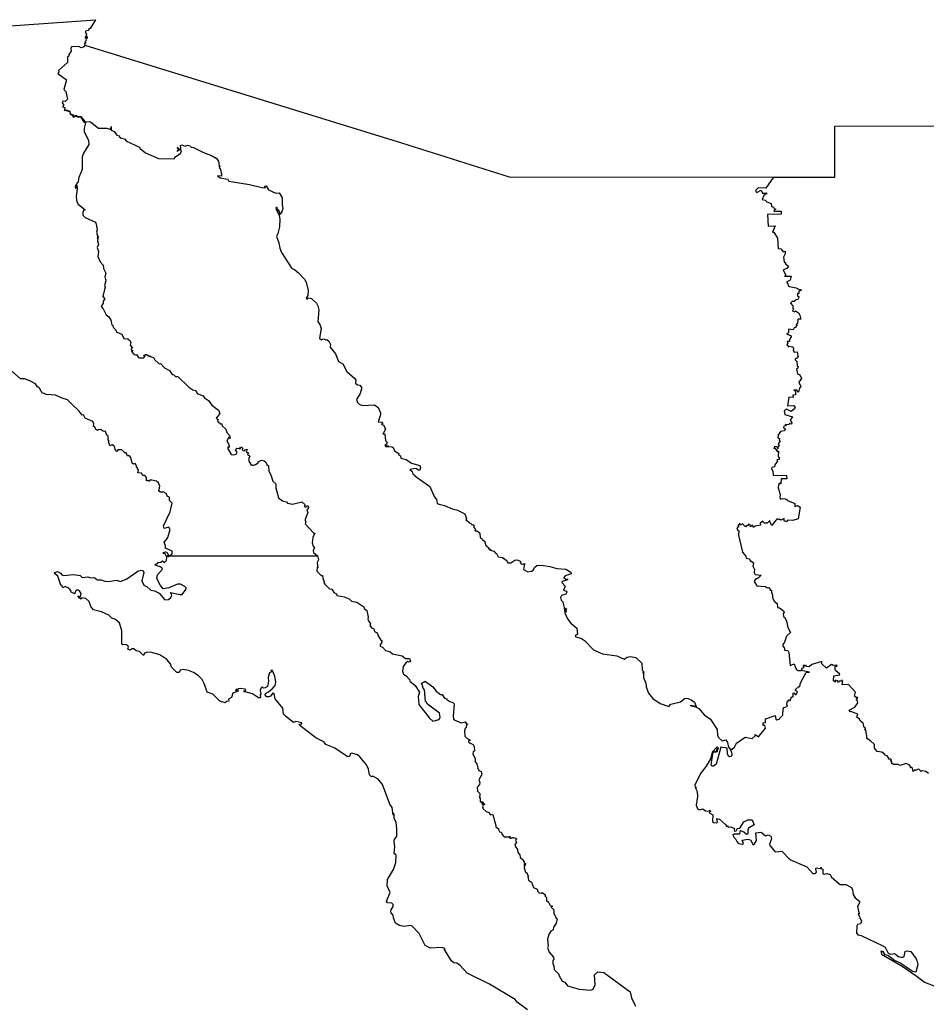
# Model space of a CAD drawing. Units: millimetres. Extents: x 591128 to 592378, y 2551462 to 2552272.
# Drawn here: x 592268 to 592292, y 2552206 to 2552233 of the extents above; entities that cross this region are included whole.
import ezdxf

# ---------------------------------------------------------------- set-up
doc = ezdxf.new("R2010")
doc.units = ezdxf.units.MM
doc.header["$LTSCALE"] = 20
doc.layers.add('SOLAPA', color=7, linetype='Continuous')

msp = doc.modelspace()

# ---------------------------------------------------------------- linework, layer by layer
at = {"layer": 'SOLAPA'}
for points in [[(592265.782, 2552232.422), (592269.694, 2552232.705), (592269.554, 2552232.472), (592269.508, 2552232.444), (592269.503, 2552232.42), (592269.423, 2552232.402), (592269.426, 2552232.357), (592269.452, 2552232.323), (592269.447, 2552232.277), (592269.408, 2552232.229), (592269.434, 2552232.225), (592269.472, 2552232.254), (592269.476, 2552232.214), (592269.433, 2552232.183), (592269.444, 2552232.153), (592269.41, 2552232.117), (592269.444, 2552232.082), (592269.4, 2552232.069), (592269.409, 2552232.028)], [(592269.409, 2552232.028), (592269.389, 2552231.985), (592269.309, 2552231.954), (592269.247, 2552231.992), (592269.053, 2552231.985), (592269.036, 2552231.938), (592269.045, 2552231.869), (592268.987, 2552231.782), (592268.987, 2552231.73), (592268.949, 2552231.717), (592268.949, 2552231.568), (592268.708, 2552231.352), (592268.721, 2552231.318), (592268.688, 2552231.274), (592268.922, 2552231.108), (592268.848, 2552230.846), (592268.907, 2552230.79), (592268.95, 2552230.591), (592268.889, 2552230.526), (592268.825, 2552230.534), (592268.809, 2552230.49), (592268.846, 2552230.442), (592268.817, 2552230.386), (592268.879, 2552230.37), (592268.867, 2552230.288), (592268.884, 2552230.294)], [(592269.409, 2552232.028), (592277.839, 2552229.43), (592280.707, 2552228.519), (592287.745, 2552228.515)], [(592268.884, 2552230.294), (592268.912, 2552230.304), (592269.01, 2552230.266), (592269.022, 2552230.2), (592269.1, 2552230.174), (592269.116, 2552230.129), (592269.174, 2552230.159), (592269.227, 2552230.126), (592269.299, 2552230.126), (592269.409, 2552229.996), (592269.56, 2552229.982), (592269.777, 2552229.817), (592269.998, 2552229.815), (592270.103, 2552229.782), (592270.107, 2552229.865), (592270.115, 2552229.768), (592270.192, 2552229.727), (592270.263, 2552229.633), (592270.33, 2552229.609), (592270.323, 2552229.595), (592270.378, 2552229.552), (592270.464, 2552229.532), (592270.516, 2552229.468), (592270.869, 2552229.309), (592270.88, 2552229.274), (592271.026, 2552229.162), (592271.372, 2552229.009), (592271.793, 2552228.998), (592271.807, 2552229.049), (592271.953, 2552229.145), (592271.986, 2552229.211), (592271.956, 2552229.256), (592271.87, 2552229.2), (592271.884, 2552229.219), (592271.869, 2552229.226), (592271.911, 2552229.235), (592271.882, 2552229.234), (592271.914, 2552229.258), (592271.883, 2552229.29), (592271.869, 2552229.277), (592271.883, 2552229.295), (592271.869, 2552229.306), (592271.917, 2552229.266), (592271.965, 2552229.273), (592271.955, 2552229.352), (592271.994, 2552229.376), (592272.078, 2552229.34), (592272.141, 2552229.367), (592272.202, 2552229.349), (592272.242, 2552229.315), (592272.305, 2552229.303), (592272.566, 2552229.17), (592272.797, 2552229.082), (592272.904, 2552229.015), (592272.971, 2552228.939), (592272.988, 2552228.804), (592273.016, 2552228.804), (592272.99, 2552228.799), (592272.995, 2552228.754), (592273.02, 2552228.719), (592273.051, 2552228.586), (592273.045, 2552228.536), (592272.945, 2552228.546), (592273.013, 2552228.497), (592273.217, 2552228.463), (592273.242, 2552228.403), (592273.794, 2552228.315), (592274.118, 2552228.238), (592274.216, 2552228.233), (592274.195, 2552228.277), (592274.24, 2552228.28), (592274.303, 2552228.178), (592274.496, 2552228.091), (592274.585, 2552228.097), (592274.664, 2552227.96), (592274.66, 2552227.767), (592274.68, 2552227.679), (592274.665, 2552227.616), (592274.635, 2552227.583), (592274.66, 2552227.563), (592274.636, 2552227.577), (592274.599, 2552227.521), (592274.59, 2552227.606), (592274.558, 2552227.621), (592274.571, 2552227.627), (592274.542, 2552227.654), (592274.532, 2552227.703), (592274.508, 2552227.704), (592274.496, 2552227.675), (592274.585, 2552227.49), (592274.598, 2552227.397), (592274.591, 2552227.191), (592274.552, 2552227.017), (592274.511, 2552226.936), (592274.579, 2552226.767), (592274.602, 2552226.623), (592274.649, 2552226.504), (592274.922, 2552226.078), (592274.992, 2552226.055), (592275.102, 2552225.965), (592275.255, 2552225.802), (592275.303, 2552225.722), (592275.355, 2552225.493), (592275.347, 2552225.367), (592275.303, 2552225.295), (592275.338, 2552225.27), (592275.334, 2552225.297), (592275.37, 2552225.303), (592275.443, 2552225.283), (592275.576, 2552225.157), (592275.616, 2552225.088), (592275.642, 2552224.982), (592275.615, 2552224.669), (592275.665, 2552224.594), (592275.702, 2552224.482), (592275.657, 2552224.226), (592275.708, 2552224.188), (592275.764, 2552224.213), (592275.829, 2552224.183), (592275.853, 2552224.192), (592275.908, 2552224.151), (592275.951, 2552224.061), (592275.946, 2552223.984), (592276.083, 2552223.815), (592276.165, 2552223.611), (592276.276, 2552223.544), (592276.385, 2552223.337), (592276.597, 2552223.156), (592276.622, 2552223.112), (592276.62, 2552223.032), (592276.67, 2552222.989), (592276.736, 2552222.974), (592276.775, 2552222.915), (592276.776, 2552222.875), (592276.738, 2552222.758), (592276.644, 2552222.597), (592276.67, 2552222.516), (592276.71, 2552222.472), (592276.806, 2552222.44), (592277.119, 2552222.456), (592277.216, 2552222.385), (592277.282, 2552222.245), (592277.285, 2552222.189), (592277.223, 2552222.001), (592277.315, 2552221.992), (592277.342, 2552221.951), (592277.33, 2552221.965), (592277.312, 2552221.934), (592277.36, 2552221.921), (592277.418, 2552221.806), (592277.345, 2552221.677), (592277.401, 2552221.682), (592277.413, 2552221.493), (592277.432, 2552221.499), (592277.461, 2552221.443), (592277.454, 2552221.412), (592277.407, 2552221.379), (592277.495, 2552221.35), (592277.395, 2552221.368), (592277.426, 2552221.346), (592277.582, 2552221.34), (592277.618, 2552221.318), (592277.657, 2552221.232), (592277.771, 2552221.158), (592277.761, 2552221.123), (592277.812, 2552221.098), (592277.823, 2552221.033), (592277.964, 2552221.002), (592278.11, 2552220.903), (592278.326, 2552220.842), (592278.346, 2552220.78), (592278.325, 2552220.719), (592278.294, 2552220.715), (592278.223, 2552220.761), (592278.063, 2552220.731), (592278.123, 2552220.677), (592278.143, 2552220.611), (592278.196, 2552220.58), (592278.196, 2552220.561), (592278.594, 2552220.279), (592278.708, 2552220.018), (592278.774, 2552219.932), (592278.794, 2552219.823), (592278.841, 2552219.806), (592278.987, 2552219.777), (592279.19, 2552219.687), (592279.336, 2552219.652), (592279.529, 2552219.556), (592279.57, 2552219.417), (592279.553, 2552219.394), (592279.652, 2552219.325), (592279.658, 2552219.302), (592279.692, 2552219.298), (592279.71, 2552219.261), (592279.737, 2552219.27), (592279.765, 2552219.25), (592279.767, 2552219.19), (592279.813, 2552219.139), (592279.796, 2552219.126), (592279.802, 2552219.099), (592279.859, 2552219.099), (592279.925, 2552219.039), (592279.937, 2552218.914), (592279.987, 2552218.891), (592280.001, 2552218.875), (592279.987, 2552218.866), (592280.033, 2552218.846), (592280.027, 2552218.833), (592280.054, 2552218.832), (592280.087, 2552218.708), (592280.119, 2552218.703), (592280.105, 2552218.68), (592280.156, 2552218.655), (592280.16, 2552218.628), (592280.175, 2552218.633), (592280.174, 2552218.597), (592280.214, 2552218.608), (592280.208, 2552218.585), (592280.299, 2552218.562), (592280.347, 2552218.503), (592280.371, 2552218.5), (592280.416, 2552218.411), (592280.527, 2552218.389), (592280.544, 2552218.36), (592280.579, 2552218.367), (592280.604, 2552218.337), (592280.589, 2552218.318), (592280.6, 2552218.332), (592280.629, 2552218.324), (592280.674, 2552218.25), (592280.754, 2552218.252), (592280.858, 2552218.318), (592280.92, 2552218.325), (592281.011, 2552218.293), (592281.004, 2552218.255), (592281.033, 2552218.216), (592281.09, 2552218.218)], [(592268.884, 2552230.294), (592269.002, 2552230.258), (592269.019, 2552230.194), (592269.076, 2552230.164), (592269.101, 2552230.113), (592269.172, 2552230.14), (592269.234, 2552230.11), (592269.291, 2552230.115), (592269.378, 2552229.996), (592269.427, 2552229.963), (592269.393, 2552229.821), (592269.392, 2552229.732), (592269.51, 2552229.493), (592269.517, 2552229.385), (592269.372, 2552229.152), (592269.34, 2552229.058), (592269.34, 2552228.716), (592269.254, 2552228.501), (592269.224, 2552228.358), (592269.197, 2552228.365), (592269.185, 2552228.299), (592269.161, 2552228.302), (592269.148, 2552228.26), (592269.171, 2552228.214), (592269.165, 2552228.268), (592269.2, 2552228.303), (592269.19, 2552228.217), (592269.201, 2552228.259), (592269.206, 2552228.211), (592269.175, 2552227.987), (592269.198, 2552227.861), (592269.236, 2552227.796), (592269.415, 2552227.644), (592269.376, 2552227.624), (592269.356, 2552227.585), (592269.353, 2552227.5), (592269.422, 2552227.44), (592269.69, 2552227.315), (592269.71, 2552227.266), (592269.742, 2552227.107), (592269.723, 2552227.05), (592269.751, 2552226.956), (592269.748, 2552226.871), (592269.764, 2552226.945), (592269.751, 2552226.821), (592269.769, 2552226.718), (592269.736, 2552226.64), (592269.769, 2552226.537), (592269.756, 2552226.402), (592269.82, 2552226.262), (592269.895, 2552226.168), (592269.904, 2552226.083), (592269.967, 2552225.959), (592269.939, 2552225.86), (592269.966, 2552225.751), (592269.929, 2552225.631), (592269.948, 2552225.585), (592269.933, 2552225.519), (592269.886, 2552225.338), (592269.938, 2552225.272), (592269.898, 2552225.213), (592269.9, 2552225.161), (592269.847, 2552225.071), (592269.897, 2552225.009), (592269.974, 2552224.846), (592270.051, 2552224.8), (592270.105, 2552224.706), (592270.13, 2552224.58), (592270.158, 2552224.564), (592270.162, 2552224.52), (592270.242, 2552224.435), (592270.247, 2552224.396), (592270.395, 2552224.33), (592270.451, 2552224.22), (592270.555, 2552224.212), (592270.62, 2552224.154), (592270.633, 2552224.111), (592270.616, 2552224.045), (592270.678, 2552223.96), (592270.652, 2552223.962), (592270.631, 2552223.93), (592270.666, 2552223.91), (592270.65, 2552223.894), (592270.665, 2552223.869), (592270.681, 2552223.909), (592270.673, 2552223.854), (592270.692, 2552223.819), (592270.747, 2552223.788), (592270.787, 2552223.792), (592270.835, 2552223.717), (592270.861, 2552223.708), (592270.982, 2552223.707), (592271.017, 2552223.755), (592270.988, 2552223.747), (592270.982, 2552223.779), (592271.005, 2552223.774), (592271.018, 2552223.794), (592271.05, 2552223.793), (592271.075, 2552223.766), (592271.084, 2552223.78), (592271.087, 2552223.757), (592271.141, 2552223.762), (592271.177, 2552223.728), (592271.239, 2552223.709), (592271.267, 2552223.658), (592271.386, 2552223.549), (592271.42, 2552223.558), (592271.535, 2552223.434), (592271.668, 2552223.371), (592271.734, 2552223.263), (592271.775, 2552223.255), (592271.821, 2552223.21), (592271.885, 2552223.206), (592272.181, 2552222.925), (592272.288, 2552222.855), (592272.365, 2552222.837), (592272.398, 2552222.757), (592272.557, 2552222.697), (592272.592, 2552222.64), (592272.698, 2552222.565), (592272.79, 2552222.442), (592272.968, 2552222.316), (592273.007, 2552222.225), (592272.905, 2552222.099), (592272.957, 2552222.062), (592272.946, 2552222.016), (592272.96, 2552222.003), (592272.979, 2552221.977), (592272.999, 2552221.986), (592273.015, 2552221.946), (592273.054, 2552221.95), (592273.069, 2552221.894), (592273.167, 2552221.809), (592273.191, 2552221.72), (592273.262, 2552221.636), (592273.277, 2552221.556), (592273.235, 2552221.581), (592273.191, 2552221.483), (592273.237, 2552221.416), (592273.258, 2552221.323), (592273.241, 2552221.346), (592273.207, 2552221.302), (592273.303, 2552221.135), (592273.366, 2552221.123), (592273.442, 2552221.138), (592273.469, 2552221.198), (592273.421, 2552221.243), (592273.442, 2552221.253), (592273.439, 2552221.284), (592273.459, 2552221.287), (592273.444, 2552221.301), (592273.51, 2552221.29), (592273.541, 2552221.312), (592273.517, 2552221.288), (592273.543, 2552221.278), (592273.568, 2552221.338), (592273.613, 2552221.303), (592273.596, 2552221.264), (592273.632, 2552221.231), (592273.67, 2552221.234), (592273.673, 2552221.258), (592273.728, 2552221.277), (592273.704, 2552221.199), (592273.78, 2552221.17), (592273.747, 2552221.16), (592273.742, 2552221.138), (592273.813, 2552221.078), (592273.776, 2552221.044), (592273.774, 2552220.961), (592273.792, 2552220.923), (592273.833, 2552220.904), (592273.814, 2552220.892), (592273.825, 2552220.853), (592273.873, 2552220.855), (592273.875, 2552220.839), (592273.955, 2552220.865), (592274.029, 2552220.913), (592274.026, 2552220.932), (592274.11, 2552220.977), (592274.185, 2552220.962), (592274.228, 2552220.926), (592274.252, 2552220.863), (592274.299, 2552220.831), (592274.307, 2552220.685), (592274.364, 2552220.591), (592274.414, 2552220.42), (592274.497, 2552220.353), (592274.495, 2552220.247), (592274.57, 2552219.976), (592274.671, 2552219.9), (592274.775, 2552219.873), (592274.803, 2552219.84), (592274.936, 2552219.81), (592275.19, 2552219.872), (592275.272, 2552219.792), (592275.251, 2552219.749), (592275.293, 2552219.727), (592275.327, 2552219.767), (592275.357, 2552219.768), (592275.361, 2552219.721), (592275.32, 2552219.652), (592275.35, 2552219.587), (592275.273, 2552219.401), (592275.272, 2552219.354), (592275.291, 2552219.344), (592275.28, 2552219.284), (592275.496, 2552219.048), (592275.539, 2552219.026), (592275.513, 2552219.015), (592275.476, 2552218.921), (592275.459, 2552218.781), (592275.487, 2552218.689), (592275.529, 2552218.644), (592275.492, 2552218.587), (592275.497, 2552218.524), (592275.605, 2552218.435)], [(592287.745, 2552228.515), (592289.381, 2552228.515), (592289.383, 2552229.875), (592294.464, 2552229.876)], [(592287.745, 2552228.515), (592287.545, 2552228.222), (592287.341, 2552228.227), (592287.28, 2552228.164), (592287.272, 2552228.128), (592287.298, 2552228.106), (592287.414, 2552228.17), (592287.454, 2552228.091), (592287.575, 2552228.09), (592287.492, 2552228.025), (592287.448, 2552227.916), (592287.528, 2552227.9), (592287.566, 2552227.857), (592287.683, 2552227.814), (592287.697, 2552227.73), (592287.742, 2552227.713), (592287.764, 2552227.675), (592287.809, 2552227.665), (592287.769, 2552227.644), (592287.756, 2552227.612), (592287.952, 2552227.606), (592287.947, 2552227.525), (592287.586, 2552227.523), (592287.601, 2552227.213), (592287.787, 2552227.214), (592287.717, 2552227.047), (592287.752, 2552227.05), (592287.85, 2552226.889), (592287.87, 2552226.615), (592287.943, 2552226.604), (592288.007, 2552226.529), (592288.055, 2552226.541), (592288.055, 2552226.472), (592288.013, 2552226.384), (592288.032, 2552226.256), (592288.035, 2552226.239), (592288.065, 2552226.241), (592288.065, 2552226.205), (592288.142, 2552226.147), (592288.101, 2552226.079), (592288.006, 2552226.047), (592288.074, 2552225.9), (592288.035, 2552225.875), (592288.214, 2552225.876), (592288.186, 2552225.774), (592288.089, 2552225.721), (592288.128, 2552225.674), (592288.138, 2552225.629), (592288.174, 2552225.601), (592288.348, 2552225.566), (592288.43, 2552225.523), (592288.465, 2552225.525), (592288.485, 2552225.498), (592288.418, 2552225.476), (592288.421, 2552225.418), (592288.383, 2552225.421), (592288.384, 2552225.343), (592288.419, 2552225.336), (592288.422, 2552225.307), (592288.394, 2552225.259), (592288.326, 2552225.237), (592288.3, 2552225.207), (592288.247, 2552225.201), (592288.203, 2552225.159), (592288.264, 2552225.089), (592288.264, 2552225.03), (592288.287, 2552224.997), (592288.256, 2552224.962), (592288.263, 2552224.946), (592288.304, 2552224.932), (592288.335, 2552224.959), (592288.408, 2552224.9), (592288.447, 2552224.841), (592288.474, 2552224.733), (592288.391, 2552224.736), (592288.389, 2552224.62), (592288.35, 2552224.603), (592288.384, 2552224.561), (592288.355, 2552224.565), (592288.339, 2552224.544), (592288.351, 2552224.525), (592288.299, 2552224.501), (592288.271, 2552224.453), (592288.147, 2552224.465), (592288.147, 2552224.373), (592288.096, 2552224.342), (592288.216, 2552224.292), (592288.22, 2552224.267), (592288.173, 2552224.195), (592288.173, 2552224.135), (592288.112, 2552224.136), (592288.13, 2552224.086), (592288.1, 2552224.057), (592288.144, 2552223.997), (592288.19, 2552224.015), (592288.23, 2552223.993), (592288.258, 2552224), (592288.282, 2552223.95), (592288.27, 2552223.897), (592288.296, 2552223.852), (592288.378, 2552223.866), (592288.402, 2552223.725), (592288.383, 2552223.723), (592288.38, 2552223.694), (592288.323, 2552223.674), (592288.319, 2552223.653), (592288.368, 2552223.608), (592288.372, 2552223.496), (592288.4, 2552223.477), (592288.39, 2552223.433), (592288.362, 2552223.416), (592288.381, 2552223.283), (592288.447, 2552223.248), (592288.488, 2552223.157), (592288.424, 2552223.053), (592288.472, 2552222.939), (592288.435, 2552222.901), (592288.414, 2552222.792), (592288.366, 2552222.848), (592288.288, 2552222.855), (592288.332, 2552222.815), (592288.329, 2552222.721), (592288.26, 2552222.711), (592288.268, 2552222.651), (592288.15, 2552222.658), (592288.115, 2552222.424), (592288.285, 2552222.434), (592288.319, 2552222.387), (592288.274, 2552222.319), (592288.215, 2552222.275), (592288.088, 2552222.342), (592288.032, 2552222.281), (592288.048, 2552222.195), (592288.256, 2552222.135), (592288.194, 2552222.041), (592288.237, 2552221.977), (592288.226, 2552221.94), (592288.165, 2552221.958), (592288.155, 2552221.924), (592288.061, 2552221.927), (592288.08, 2552221.899), (592288.023, 2552221.885), (592288.013, 2552221.851), (592288.056, 2552221.814), (592288.059, 2552221.788), (592288.03, 2552221.76), (592287.936, 2552221.742), (592287.862, 2552221.641), (592287.877, 2552221.612), (592287.849, 2552221.587), (592287.905, 2552221.556), (592287.899, 2552221.51), (592287.924, 2552221.496), (592287.871, 2552221.413), (592287.893, 2552221.372), (592287.862, 2552221.331), (592287.872, 2552221.288), (592287.849, 2552221.299), (592287.847, 2552221.343), (592287.76, 2552221.337), (592287.771, 2552221.315), (592287.751, 2552221.294), (592287.78, 2552221.299), (592287.818, 2552221.258), (592287.853, 2552221.259), (592287.823, 2552221.234), (592287.851, 2552221.2), (592287.875, 2552221.217), (592287.874, 2552221.068), (592287.904, 2552221.054), (592287.884, 2552221.025), (592287.907, 2552221.002), (592287.835, 2552220.989), (592287.849, 2552220.957), (592287.78, 2552220.856), (592287.774, 2552220.803), (592287.706, 2552220.788), (592287.69, 2552220.752), (592287.728, 2552220.688), (592287.733, 2552220.582), (592288.096, 2552220.57), (592288.104, 2552220.485), (592287.95, 2552220.488), (592287.943, 2552220.352), (592287.909, 2552220.373), (592287.879, 2552220.326), (592287.873, 2552220.242), (592287.92, 2552220.07), (592287.918, 2552219.976), (592287.933, 2552219.947), (592287.995, 2552219.961), (592288.055, 2552219.953), (592288.079, 2552219.929), (592288.099, 2552219.943), (592288.122, 2552219.91), (592288.315, 2552219.825), (592288.315, 2552219.751), (592288.385, 2552219.776), (592288.452, 2552219.727), (592288.4, 2552219.419), (592288.257, 2552219.372), (592288.122, 2552219.382), (592288.091, 2552219.342), (592288.03, 2552219.369), (592288.03, 2552219.427), (592287.94, 2552219.38), (592287.905, 2552219.406), (592287.869, 2552219.391), (592287.865, 2552219.406), (592287.824, 2552219.409), (592287.833, 2552219.393), (592287.795, 2552219.377), (592287.702, 2552219.243), (592287.656, 2552219.319), (592287.649, 2552219.373), (592287.575, 2552219.306), (592287.509, 2552219.301), (592287.476, 2552219.321), (592287.462, 2552219.36), (592287.39, 2552219.305), (592287.402, 2552219.247), (592287.254, 2552219.228), (592287.213, 2552219.193), (592287.187, 2552219.252), (592287.132, 2552219.208), (592287.131, 2552219.238), (592287.082, 2552219.276), (592287.054, 2552219.233), (592287.016, 2552219.23), (592287, 2552219.204), (592286.918, 2552219.286), (592286.86, 2552219.253), (592286.853, 2552219.303), (592286.797, 2552219.229), (592286.821, 2552219.202), (592286.768, 2552219.176), (592286.787, 2552219.124), (592286.827, 2552219.101), (592286.818, 2552218.984), (592286.917, 2552218.536), (592287.01, 2552218.426), (592287.02, 2552218.376), (592287.103, 2552218.351), (592287.134, 2552218.296), (592287.163, 2552218.295), (592287.21, 2552218.252), (592287.198, 2552218.163), (592287.243, 2552218.074), (592287.234, 2552217.994), (592287.257, 2552217.941), (592287.416, 2552217.923), (592287.349, 2552217.845), (592287.297, 2552217.817), (592287.274, 2552217.835), (592287.231, 2552217.75), (592287.306, 2552217.638), (592287.531, 2552217.62), (592287.578, 2552217.585), (592287.622, 2552217.591), (592287.668, 2552217.522), (592287.697, 2552217.519), (592287.689, 2552217.469), (592287.723, 2552217.389), (592287.723, 2552217.322), (592287.765, 2552217.229), (592287.842, 2552217.165), (592287.849, 2552217.063), (592287.909, 2552217.049), (592288.012, 2552216.975), (592288.026, 2552216.939), (592288.005, 2552216.887), (592288.008, 2552216.819), (592288.042, 2552216.798), (592288.093, 2552216.703), (592288.125, 2552216.523), (592288.203, 2552216.396), (592288.094, 2552216.295), (592288.04, 2552216.139), (592287.993, 2552216.077), (592287.998, 2552216.032), (592288.039, 2552215.974), (592288.037, 2552215.92), (592288.125, 2552215.912), (592288.156, 2552215.866), (592288.186, 2552215.517), (592288.293, 2552215.564), (592288.354, 2552215.418), (592288.406, 2552215.383), (592288.481, 2552215.383)], [(592271.667, 2552218.435), (592271.734, 2552218.488), (592271.733, 2552218.559), (592271.558, 2552218.637), (592271.555, 2552218.705), (592271.518, 2552218.789), (592271.616, 2552218.922), (592271.684, 2552219.134), (592271.647, 2552219.194), (592271.525, 2552219.164), (592271.507, 2552219.235), (592271.678, 2552219.604), (592271.733, 2552219.84), (592271.663, 2552219.909), (592271.661, 2552219.992), (592271.612, 2552220.016), (592271.573, 2552220.092), (592271.516, 2552220.127), (592271.421, 2552220.127), (592271.383, 2552220.155), (592271.402, 2552220.29), (592271.373, 2552220.375), (592271.321, 2552220.42), (592271.192, 2552220.451), (592271.137, 2552220.446), (592271.124, 2552220.411), (592271.086, 2552220.444), (592271.054, 2552220.432), (592271.053, 2552220.522), (592271.008, 2552220.571), (592270.958, 2552220.571), (592270.915, 2552220.635), (592270.823, 2552220.644), (592270.835, 2552220.72), (592270.813, 2552220.74), (592270.815, 2552220.773), (592270.786, 2552220.793), (592270.784, 2552220.831), (592270.746, 2552220.888), (592270.704, 2552220.875), (592270.672, 2552220.902), (592270.636, 2552221.053), (592270.603, 2552221.097), (592270.581, 2552221.108), (592270.548, 2552221.085), (592270.508, 2552221.175), (592270.475, 2552221.18), (592270.392, 2552221.254), (592270.285, 2552221.253), (592270.263, 2552221.212), (592270.221, 2552221.261), (592270.195, 2552221.348), (592270.144, 2552221.385), (592270.108, 2552221.377), (592270.105, 2552221.359), (592270.079, 2552221.369), (592270.041, 2552221.465), (592270.054, 2552221.485), (592270.034, 2552221.52), (592270.031, 2552221.622), (592269.999, 2552221.65), (592269.962, 2552221.74), (592269.898, 2552221.752), (592269.829, 2552221.797), (592269.765, 2552221.792), (592269.745, 2552221.766), (592269.724, 2552221.795), (592269.703, 2552221.792), (592269.677, 2552221.866), (592269.643, 2552221.878), (592269.645, 2552221.945), (592269.621, 2552222.006), (592269.416, 2552222.103), (592269.379, 2552222.174), (592269.358, 2552222.188), (592269.337, 2552222.176), (592269.259, 2552222.289), (592269.064, 2552222.467), (592268.951, 2552222.59), (592268.806, 2552222.63), (592268.632, 2552222.715), (592268.38, 2552222.732), (592268.308, 2552222.766), (592268.278, 2552222.751), (592268.201, 2552222.898), (592268.152, 2552222.931), (592268.093, 2552223.013), (592267.944, 2552223.094), (592267.802, 2552223.144), (592267.699, 2552223.15), (592267.466, 2552223.348)], [(592271.575, 2552218.435), (592271.546, 2552218.489), (592271.499, 2552218.501), (592271.503, 2552218.527), (592271.561, 2552218.539), (592271.591, 2552218.536), (592271.645, 2552218.435)], [(592269.851, 2552216.943), (592269.639, 2552216.998), (592269.566, 2552217.09), (592269.523, 2552217.215), (592269.434, 2552217.297), (592269.334, 2552217.317), (592269.309, 2552217.279), (592269.265, 2552217.307), (592269.227, 2552217.371), (592269.292, 2552217.345), (592269.314, 2552217.428), (592269.267, 2552217.505), (592269.216, 2552217.527), (592269.171, 2552217.501), (592269.14, 2552217.451), (592269.145, 2552217.421), (592269.048, 2552217.464), (592269.04, 2552217.515), (592268.984, 2552217.578), (592268.882, 2552217.616), (592268.824, 2552217.583), (592268.794, 2552217.644), (592268.768, 2552217.652), (592268.687, 2552217.892), (592268.597, 2552217.972), (592268.611, 2552217.988), (592268.681, 2552218.016), (592268.764, 2552217.97), (592268.797, 2552217.927), (592268.846, 2552217.913), (592269.104, 2552217.934), (592269.285, 2552217.912), (592269.336, 2552217.862), (592269.488, 2552217.878), (592269.569, 2552217.85), (592269.644, 2552217.856), (592269.692, 2552217.844), (592269.7, 2552217.816), (592269.741, 2552217.799), (592269.845, 2552217.796), (592269.944, 2552217.76), (592270.044, 2552217.754), (592270.257, 2552217.789), (592270.357, 2552217.75), (592270.53, 2552217.821), (592270.823, 2552218.022), (592270.907, 2552218.049), (592270.964, 2552218.035), (592270.983, 2552217.994), (592270.924, 2552217.766), (592270.984, 2552217.655), (592271.068, 2552217.61), (592271.164, 2552217.518), (592271.264, 2552217.502), (592271.385, 2552217.442), (592271.542, 2552217.259), (592271.634, 2552217.271), (592271.696, 2552217.329), (592271.725, 2552217.391), (592271.694, 2552217.455), (592271.939, 2552217.401), (592271.997, 2552217.406), (592272.103, 2552217.535), (592272.105, 2552217.582), (592272.071, 2552217.614), (592271.954, 2552217.681), (592271.878, 2552217.684), (592271.649, 2552217.587), (592271.494, 2552217.557), (592271.423, 2552217.644), (592271.33, 2552217.834), (592271.348, 2552217.933), (592271.473, 2552218.083), (592271.463, 2552218.115), (592271.414, 2552218.143), (592271.286, 2552218.19), (592271.291, 2552218.213), (592271.346, 2552218.233), (592271.359, 2552218.257), (592271.437, 2552218.266), (592271.48, 2552218.3), (592271.529, 2552218.256), (592271.585, 2552218.307), (592271.591, 2552218.4), (592271.575, 2552218.435)], [(592271.575, 2552218.435), (592271.619, 2552218.435)], [(592271.619, 2552218.435), (592271.626, 2552218.435)], [(592271.619, 2552218.435), (592271.638, 2552218.407), (592271.667, 2552218.435)], [(592271.626, 2552218.435), (592271.645, 2552218.435)], [(592271.645, 2552218.435), (592271.626, 2552218.435)], [(592271.667, 2552218.435), (592275.605, 2552218.435)], [(592275.605, 2552218.435), (592275.631, 2552218.332), (592275.599, 2552218.253), (592275.614, 2552218.118), (592275.593, 2552218.124), (592275.584, 2552218.024), (592275.7, 2552217.909), (592275.741, 2552217.907), (592275.752, 2552217.794), (592275.784, 2552217.759), (592275.777, 2552217.725), (592275.802, 2552217.679), (592275.921, 2552217.557), (592275.989, 2552217.547), (592276.036, 2552217.462), (592276.11, 2552217.422), (592276.123, 2552217.378), (592276.315, 2552217.341), (592276.447, 2552217.289), (592276.506, 2552217.226), (592276.65, 2552217.198), (592276.839, 2552217.074), (592276.845, 2552217.029), (592276.918, 2552216.977), (592276.954, 2552216.805), (592276.946, 2552216.753), (592276.965, 2552216.732), (592276.955, 2552216.715), (592277.017, 2552216.629), (592277.001, 2552216.577), (592277.042, 2552216.521), (592277.101, 2552216.491), (592277.125, 2552216.419), (592277.197, 2552216.386), (592277.221, 2552216.303), (592277.295, 2552216.19), (592277.328, 2552216.168), (592277.31, 2552216.166), (592277.318, 2552216.14), (592277.269, 2552216.066), (592277.275, 2552216.029), (592277.337, 2552216.002), (592277.417, 2552215.912), (592277.543, 2552215.876), (592277.598, 2552215.825), (592277.86, 2552215.774), (592277.944, 2552215.704), (592278.057, 2552215.703), (592278.083, 2552215.626), (592278.044, 2552215.608), (592278.009, 2552215.622), (592277.955, 2552215.584), (592277.888, 2552215.485), (592277.869, 2552215.369), (592277.891, 2552215.287), (592277.99, 2552215.221), (592278.016, 2552215.169), (592278.051, 2552215.153), (592278.061, 2552215.103), (592278.201, 2552214.987), (592278.317, 2552214.81), (592278.284, 2552214.689), (592278.299, 2552214.479), (592278.583, 2552214.112), (592278.674, 2552214.03), (592278.843, 2552214.08), (592278.875, 2552214.142), (592278.849, 2552214.245), (592278.532, 2552214.488), (592278.5, 2552214.551), (592278.477, 2552214.559), (592278.45, 2552214.87), (592278.414, 2552214.909), (592278.391, 2552215.013), (592278.365, 2552215.033), (592278.472, 2552215.099), (592278.679, 2552214.947), (592278.761, 2552214.828), (592278.88, 2552214.748), (592278.925, 2552214.747), (592278.984, 2552214.642), (592279.048, 2552214.628), (592279.049, 2552214.602), (592279.095, 2552214.588), (592279.105, 2552214.563), (592279.211, 2552214.527), (592279.243, 2552214.497), (592279.217, 2552214.158), (592279.225, 2552214.093), (592279.247, 2552214.066), (592279.434, 2552213.989), (592279.55, 2552214.013), (592279.542, 2552213.996), (592279.564, 2552213.968), (592279.603, 2552213.956), (592279.576, 2552213.947), (592279.565, 2552213.861), (592279.533, 2552213.836), (592279.515, 2552213.773), (592279.524, 2552213.634), (592279.578, 2552213.578), (592279.659, 2552213.539), (592279.667, 2552213.516), (592279.629, 2552213.507), (592279.629, 2552213.484), (592279.665, 2552213.445), (592279.745, 2552213.417), (592279.773, 2552213.361), (592279.785, 2552213.239), (592279.749, 2552213.227), (592279.741, 2552213.159), (592279.8, 2552213.041), (592279.803, 2552212.949), (592279.85, 2552212.895), (592279.87, 2552212.779), (592279.904, 2552212.725), (592279.962, 2552212.691), (592279.979, 2552212.615), (592279.898, 2552212.475), (592279.924, 2552212.399), (592279.918, 2552212.348), (592279.859, 2552212.273), (592279.869, 2552212.172), (592279.924, 2552212.109), (592279.926, 2552212.045), (592279.908, 2552212.016), (592279.933, 2552211.974), (592279.935, 2552211.894), (592279.959, 2552211.876), (592279.987, 2552211.894), (592280.06, 2552211.819), (592280.029, 2552211.806), (592280.036, 2552211.822), (592280.006, 2552211.834), (592280.018, 2552211.86), (592279.984, 2552211.871), (592279.984, 2552211.835), (592280.012, 2552211.819), (592280, 2552211.757), (592280.017, 2552211.701), (592280.099, 2552211.633), (592280.171, 2552211.603), (592280.206, 2552211.545), (592280.26, 2552211.559), (592280.274, 2552211.542), (592280.355, 2552211.253), (592280.357, 2552211.22), (592280.422, 2552211.164), (592280.442, 2552211.101), (592280.503, 2552211.074), (592280.512, 2552211.03), (592280.579, 2552210.957), (592280.717, 2552210.953), (592280.733, 2552210.971), (592280.716, 2552210.945), (592280.73, 2552210.92), (592280.758, 2552210.916), (592280.778, 2552210.939), (592280.822, 2552210.924), (592280.826, 2552210.941), (592280.893, 2552210.921), (592280.899, 2552210.891), (592280.874, 2552210.869), (592280.901, 2552210.809), (592280.861, 2552210.745), (592280.867, 2552210.707), (592280.929, 2552210.622), (592280.941, 2552210.538), (592280.988, 2552210.475), (592281.001, 2552210.401), (592281.076, 2552210.353), (592281.071, 2552210.335), (592281.111, 2552210.292), (592281.1, 2552210.263), (592281.139, 2552210.242), (592281.131, 2552210.19), (592281.114, 2552210.221), (592281.102, 2552210.207), (592281.116, 2552210.193), (592281.105, 2552210.129), (592281.144, 2552210.014), (592281.177, 2552209.999), (592281.197, 2552209.944), (592281.225, 2552209.923), (592281.206, 2552209.896), (592281.222, 2552209.804), (592281.303, 2552209.747), (592281.36, 2552209.604), (592281.454, 2552209.56), (592281.469, 2552209.503), (592281.509, 2552209.461), (592281.559, 2552209.454), (592281.583, 2552209.471), (592281.676, 2552209.409), (592281.66, 2552209.385), (592281.698, 2552209.341), (592281.699, 2552209.259), (592281.752, 2552209.22), (592281.796, 2552209.131), (592281.862, 2552209.108), (592281.829, 2552209.082), (592281.899, 2552209.011), (592281.9, 2552208.925), (592281.959, 2552208.79), (592281.982, 2552208.774), (592281.959, 2552208.657), (592281.89, 2552208.555), (592281.883, 2552208.481), (592281.818, 2552208.446), (592281.761, 2552208.355), (592281.727, 2552208.228), (592281.749, 2552208.046), (592281.731, 2552208.014), (592281.771, 2552207.886), (592281.884, 2552207.755), (592281.895, 2552207.689), (592281.872, 2552207.664), (592281.869, 2552207.582), (592281.901, 2552207.525), (592281.909, 2552207.421), (592282.032, 2552207.3), (592282.032, 2552207.269), (592282.122, 2552207.117), (592282.192, 2552207.085), (592282.265, 2552206.989), (592282.575, 2552206.904), (592282.88, 2552206.872), (592282.942, 2552206.899), (592282.998, 2552207.016), (592282.983, 2552207.285), (592283.068, 2552207.358), (592283.229, 2552207.347), (592283.926, 2552206.826), (592283.961, 2552206.672), (592284.075, 2552206.449)], [(592281.09, 2552218.218), (592281.113, 2552218.233), (592281.119, 2552218.195), (592281.09, 2552218.218)], [(592281.09, 2552218.218), (592281.105, 2552218.179), (592281.093, 2552218.073), (592281.202, 2552218.005), (592281.304, 2552218.024), (592281.347, 2552218.053), (592281.393, 2552218.136), (592281.448, 2552218.174), (592281.567, 2552218.189), (592281.795, 2552218.152), (592281.974, 2552218.093), (592282.221, 2552218.078), (592282.347, 2552217.998), (592282.361, 2552217.957), (592282.199, 2552217.903), (592282.158, 2552217.85), (592282.237, 2552217.803), (592282.262, 2552217.825), (592282.261, 2552217.8), (592282.117, 2552217.753), (592282.112, 2552217.721), (592282.197, 2552217.625), (592282.155, 2552217.52), (592282.231, 2552217.492), (592282.244, 2552217.464), (592282.214, 2552217.411), (592282.101, 2552217.383), (592282.073, 2552217.325), (592282.089, 2552217.258), (592282.138, 2552217.211), (592282.182, 2552217.013), (592282.184, 2552217.048), (592282.243, 2552217.016), (592282.218, 2552217.015), (592282.228, 2552216.937), (592282.19, 2552217.005), (592282.182, 2552216.994), (592282.187, 2552216.918), (592282.261, 2552216.755), (592282.35, 2552216.646), (592282.512, 2552216.513), (592282.526, 2552216.352), (592282.471, 2552216.313), (592282.464, 2552216.287), (592282.637, 2552216.233), (592282.715, 2552216.178), (592282.957, 2552215.933), (592283.19, 2552215.822), (592283.577, 2552215.774), (592283.768, 2552215.686), (592283.851, 2552215.736), (592283.935, 2552215.753), (592284.08, 2552215.728), (592284.243, 2552215.578), (592284.247, 2552215.392), (592284.291, 2552215.343), (592284.289, 2552215.315), (592284.279, 2552215.341), (592284.269, 2552215.318), (592284.288, 2552215.296), (592284.288, 2552215.192), (592284.347, 2552215.048), (592284.359, 2552214.949), (592284.418, 2552214.777), (592284.531, 2552214.635), (592284.731, 2552214.506), (592284.958, 2552214.425), (592285.012, 2552214.482), (592285.274, 2552214.55), (592285.396, 2552214.644), (592285.47, 2552214.641), (592285.555, 2552214.605), (592285.644, 2552214.542), (592285.69, 2552214.421), (592285.524, 2552214.45), (592285.669, 2552214.416), (592285.758, 2552214.374), (592285.91, 2552214.197), (592286.056, 2552214.093), (592286.247, 2552213.81), (592286.255, 2552213.651), (592286.285, 2552213.6), (592286.376, 2552213.51), (592286.479, 2552213.539), (592286.519, 2552213.469), (592286.55, 2552213.345), (592286.594, 2552213.288)], [(592281.195, 2552206.355), (592280.921, 2552206.555), (592280.871, 2552206.625), (592280.183, 2552207.036), (592279.593, 2552207.325), (592279.401, 2552207.53), (592279.314, 2552207.592), (592279.231, 2552207.602), (592279.176, 2552207.652), (592278.981, 2552207.969), (592279.001, 2552207.986), (592278.91, 2552208.011), (592278.616, 2552207.99), (592278.473, 2552208.063), (592278.313, 2552208.386), (592278.127, 2552208.576), (592278.088, 2552208.591), (592277.9, 2552208.569), (592277.785, 2552208.594), (592277.685, 2552208.659), (592277.626, 2552208.795), (592277.623, 2552208.874), (592277.569, 2552208.93), (592277.555, 2552208.974), (592277.563, 2552209.014), (592277.623, 2552209.1), (592277.619, 2552209.153), (592277.58, 2552209.192), (592277.468, 2552209.201), (592277.444, 2552209.247), (592277.54, 2552209.472), (592277.459, 2552209.653), (592277.469, 2552209.822), (592277.631, 2552210.086), (592277.693, 2552210.276), (592277.697, 2552210.475), (592277.678, 2552210.487), (592277.693, 2552210.494), (592277.662, 2552210.495), (592277.642, 2552210.524), (592277.66, 2552210.686), (592277.647, 2552210.842), (592277.657, 2552210.886), (592277.719, 2552210.97), (592277.72, 2552211.165), (592277.699, 2552211.336), (592277.644, 2552211.449), (592277.646, 2552211.524), (592277.631, 2552211.588), (592277.623, 2552211.561), (592277.642, 2552211.527), (592277.615, 2552211.538), (592277.591, 2552211.733), (592277.528, 2552211.828), (592277.338, 2552212.348), (592277.216, 2552212.492), (592277.079, 2552212.572), (592277.04, 2552212.555), (592276.986, 2552212.607), (592276.959, 2552212.753), (592276.906, 2552212.875), (592276.735, 2552213.087), (592276.668, 2552213.136), (592276.519, 2552213.181), (592276.478, 2552213.163), (592276.469, 2552213.105), (592276.412, 2552213.089), (592276.045, 2552213.32), (592275.822, 2552213.413), (592275.772, 2552213.484), (592275.56, 2552213.59), (592275.132, 2552213.92), (592275.115, 2552213.955), (592275.191, 2552213.966), (592275.185, 2552213.989), (592275.032, 2552214.021), (592274.969, 2552213.999), (592274.752, 2552214.166), (592274.703, 2552214.221), (592274.685, 2552214.377), (592274.477, 2552214.63), (592274.447, 2552214.766), (592274.411, 2552214.779), (592274.353, 2552214.703), (592274.306, 2552214.678), (592274.245, 2552214.685), (592274.215, 2552214.731), (592274.216, 2552214.773), (592274.303, 2552214.817), (592274.418, 2552214.914), (592274.476, 2552214.982), (592274.484, 2552215.021), (592274.497, 2552215.082), (592274.472, 2552215.236), (592274.393, 2552215.39), (592274.36, 2552215.384), (592274.381, 2552215.349), (592274.329, 2552215.319), (592274.287, 2552215.193), (592274.299, 2552215.098), (592274.276, 2552214.96), (592274.215, 2552214.919), (592274.168, 2552214.914), (592274.133, 2552214.945), (592274.106, 2552214.918), (592274.08, 2552214.851), (592274.098, 2552214.756), (592274.081, 2552214.728), (592274.085, 2552214.656), (592274.032, 2552214.656), (592273.877, 2552214.764), (592273.647, 2552214.823), (592273.694, 2552214.821), (592273.646, 2552214.832), (592273.695, 2552214.864), (592273.675, 2552214.89), (592273.547, 2552214.902), (592273.496, 2552214.892), (592273.473, 2552214.856), (592273.461, 2552214.883), (592273.439, 2552214.877), (592273.425, 2552214.854), (592273.461, 2552214.842), (592273.442, 2552214.833), (592273.49, 2552214.846), (592273.488, 2552214.83), (592273.352, 2552214.778), (592273.315, 2552214.665), (592273.233, 2552214.622), (592273.24, 2552214.569), (592273.173, 2552214.553), (592273.149, 2552214.523), (592273.008, 2552214.567), (592272.814, 2552214.75), (592272.671, 2552214.81), (592272.589, 2552215.04), (592272.534, 2552215.14), (592272.426, 2552215.25), (592272.307, 2552215.325), (592272.169, 2552215.381), (592272.028, 2552215.408), (592271.946, 2552215.393), (592271.919, 2552215.332), (592271.862, 2552215.326), (592271.713, 2552215.475), (592271.689, 2552215.561), (592271.597, 2552215.673), (592271.403, 2552215.798), (592271.189, 2552215.863), (592271.074, 2552215.869), (592270.994, 2552215.847), (592270.974, 2552215.784), (592270.864, 2552215.885), (592270.773, 2552215.907), (592270.714, 2552215.955), (592270.67, 2552215.962), (592270.613, 2552215.924), (592270.555, 2552215.948), (592270.576, 2552216.001), (592270.55, 2552216.049), (592270.492, 2552216.078), (592270.425, 2552216.066), (592270.394, 2552216.105), (592270.396, 2552216.439), (592270.332, 2552216.654), (592270.208, 2552216.75), (592270.127, 2552216.778), (592270.051, 2552216.859), (592269.851, 2552216.943)], [(592291.869, 2552212.643), (592291.804, 2552212.698), (592291.708, 2552212.711), (592291.675, 2552212.694), (592291.613, 2552212.753), (592291.574, 2552212.749), (592291.546, 2552212.722), (592291.508, 2552212.737), (592291.469, 2552212.698), (592291.445, 2552212.78), (592291.423, 2552212.798), (592291.388, 2552212.793), (592291.4, 2552212.82), (592291.354, 2552212.87), (592291.282, 2552212.904), (592291.115, 2552212.855), (592291.063, 2552212.881), (592290.933, 2552212.883), (592290.933, 2552212.9), (592290.88, 2552212.917), (592290.899, 2552212.929), (592290.896, 2552212.964), (592290.869, 2552212.968), (592290.866, 2552212.987), (592290.887, 2552213.004), (592290.86, 2552213.025), (592290.811, 2552213.023), (592290.815, 2552213.052), (592290.774, 2552213.111), (592290.709, 2552213.132), (592290.713, 2552213.148), (592290.634, 2552213.21), (592290.504, 2552213.223), (592290.438, 2552213.313), (592290.434, 2552213.412), (592290.329, 2552213.514), (592290.233, 2552213.57), (592290.233, 2552213.647), (592290.203, 2552213.792), (592290.182, 2552213.804), (592290.198, 2552213.86), (592290.157, 2552213.869), (592290.131, 2552213.981), (592290.051, 2552214.04), (592290.04, 2552214.089), (592289.966, 2552214.144), (592289.99, 2552214.224), (592289.806, 2552214.293), (592289.786, 2552214.285), (592289.762, 2552214.326), (592289.909, 2552214.407), (592289.988, 2552214.518), (592289.984, 2552214.572), (592289.946, 2552214.599), (592289.989, 2552214.667), (592289.946, 2552214.666), (592289.905, 2552214.695), (592289.931, 2552214.804), (592289.742, 2552215.008), (592289.578, 2552215.001), (592289.593, 2552215.105), (592289.579, 2552215.103), (592289.577, 2552215.131), (592289.539, 2552215.099), (592289.494, 2552215.096), (592289.476, 2552215.059), (592289.451, 2552215.105), (592289.392, 2552215.128), (592289.387, 2552215.07), (592289.341, 2552215.108), (592289.353, 2552215.238), (592289.509, 2552215.269), (592289.5, 2552215.298), (592289.403, 2552215.373), (592289.389, 2552215.412), (592289.389, 2552215.498), (592289.445, 2552215.502), (592289.429, 2552215.522), (592289.333, 2552215.512), (592289.289, 2552215.545), (592289.153, 2552215.448), (592289.037, 2552215.563), (592289.034, 2552215.61), (592289.005, 2552215.615), (592288.767, 2552215.543), (592288.7, 2552215.481), (592288.634, 2552215.491), (592288.605, 2552215.52), (592288.578, 2552215.501), (592288.565, 2552215.525), (592288.532, 2552215.515), (592288.542, 2552215.454), (592288.501, 2552215.438), (592288.481, 2552215.383)], [(592286.594, 2552213.288), (592286.643, 2552213.288), (592286.706, 2552213.346), (592286.757, 2552213.45), (592286.988, 2552213.611), (592287.182, 2552213.575), (592287.261, 2552213.646), (592287.259, 2552213.678), (592287.344, 2552213.613), (592287.53, 2552213.851), (592287.519, 2552213.917), (592287.47, 2552213.922), (592287.475, 2552213.993), (592287.53, 2552214), (592287.531, 2552214.094), (592287.794, 2552214.188), (592287.808, 2552214.089), (592287.835, 2552214.073), (592287.912, 2552214.093), (592287.913, 2552214.117), (592287.994, 2552214.195), (592288, 2552214.365), (592288.033, 2552214.4), (592288.122, 2552214.436), (592288.104, 2552214.476), (592288.111, 2552214.538), (592288.167, 2552214.606), (592288.189, 2552214.575), (592288.228, 2552214.681), (592288.268, 2552214.681), (592288.267, 2552214.782), (592288.289, 2552214.791), (592288.319, 2552214.747), (592288.353, 2552214.746), (592288.387, 2552214.811), (592288.331, 2552214.85), (592288.328, 2552214.876), (592288.423, 2552214.956), (592288.45, 2552214.954), (592288.463, 2552215.057), (592288.615, 2552215.327), (592288.703, 2552215.338), (592288.481, 2552215.383)], [(592286.594, 2552213.288), (592286.631, 2552213.213), (592286.64, 2552213.136), (592286.623, 2552213.095), (592286.581, 2552213.082), (592286.546, 2552213.105), (592286.524, 2552213.164), (592286.512, 2552213.319), (592286.34, 2552213.343), (592286.218, 2552212.892), (592286.148, 2552212.834), (592286.108, 2552212.836), (592286.089, 2552212.882), (592286.143, 2552213.2), (592286.163, 2552213.237), (592286.192, 2552213.203), (592286.21, 2552213.228), (592286.211, 2552213.204), (592286.259, 2552213.318), (592286.244, 2552213.222), (592286.258, 2552213.288), (592286.278, 2552213.294), (592286.269, 2552213.334), (592286.239, 2552213.342), (592286.112, 2552213.207), (592286.067, 2552213.028), (592285.954, 2552212.836), (592285.806, 2552212.638), (592285.654, 2552212.327), (592285.659, 2552212.281), (592285.687, 2552212.255), (592285.699, 2552212.267), (592285.672, 2552212.252), (592285.718, 2552212.16), (592285.721, 2552212.031), (592285.683, 2552211.798), (592285.72, 2552211.697), (592285.773, 2552211.678), (592285.864, 2552211.7), (592285.939, 2552211.649), (592286.047, 2552211.642), (592286.054, 2552211.664), (592286.044, 2552211.649), (592286.074, 2552211.64), (592286.039, 2552211.623), (592286.033, 2552211.597), (592286.131, 2552211.542), (592286.121, 2552211.362), (592286.158, 2552211.336), (592286.236, 2552211.325), (592286.254, 2552211.344), (592286.239, 2552211.439), (592286.31, 2552211.428), (592286.469, 2552211.285), (592286.494, 2552211.235), (592286.516, 2552211.226), (592286.532, 2552211.247), (592286.541, 2552211.217), (592286.61, 2552211.224), (592286.705, 2552211.177), (592286.702, 2552211.121), (592286.728, 2552211.103), (592286.769, 2552211.12), (592286.782, 2552211.173), (592286.849, 2552211.187), (592286.958, 2552211.352), (592287.067, 2552211.407), (592287.178, 2552211.405), (592287.229, 2552211.272), (592287.084, 2552211.186), (592287.063, 2552211.145), (592287.059, 2552211.036), (592287.025, 2552211.018), (592286.955, 2552211.077), (592286.872, 2552211.111), (592286.851, 2552211.097), (592286.84, 2552211.03), (592286.698, 2552211.024), (592286.667, 2552211.001), (592286.687, 2552210.947), (592286.737, 2552210.903), (592286.769, 2552210.827), (592286.816, 2552210.782), (592286.923, 2552210.764), (592286.944, 2552210.776), (592286.912, 2552210.867), (592287.067, 2552210.895), (592287.134, 2552210.876), (592287.206, 2552210.744), (592287.244, 2552210.767), (592287.297, 2552210.86), (592287.278, 2552211.063), (592287.421, 2552211.076), (592287.534, 2552210.98), (592287.601, 2552211.01), (592287.674, 2552210.973), (592287.691, 2552210.902), (592287.638, 2552210.763), (592287.644, 2552210.727), (592287.791, 2552210.559), (592287.968, 2552210.576), (592288.181, 2552210.351), (592288.632, 2552210.154), (592288.791, 2552209.979), (592288.856, 2552209.98), (592288.887, 2552210.016), (592288.871, 2552210.101), (592288.886, 2552210.134), (592289.001, 2552210.111), (592289.017, 2552210.144), (592289.003, 2552210.114), (592289.057, 2552210.093), (592289.063, 2552209.974), (592289.096, 2552209.962), (592289.162, 2552209.979), (592289.255, 2552209.957), (592289.293, 2552209.884), (592289.52, 2552209.69), (592289.673, 2552209.686), (592289.823, 2552209.606), (592289.853, 2552209.547), (592289.867, 2552209.418), (592289.919, 2552209.33), (592290.033, 2552209.241), (592290.034, 2552209.201), (592289.987, 2552209.098), (592290.027, 2552208.907), (592289.996, 2552208.903), (592290.091, 2552208.711), (592290.059, 2552208.64), (592289.979, 2552208.624), (592289.961, 2552208.587), (592289.96, 2552208.393), (592289.988, 2552208.346), (592290.081, 2552208.326), (592290.636, 2552208.062), (592290.715, 2552208.015), (592290.796, 2552207.861), (592290.858, 2552207.834), (592290.97, 2552207.849), (592291.073, 2552207.774), (592291.136, 2552207.749), (592291.189, 2552207.754), (592291.227, 2552207.773), (592291.254, 2552207.9), (592291.298, 2552207.92), (592291.406, 2552207.9), (592291.547, 2552207.706), (592291.572, 2552207.635), (592291.59, 2552207.554), (592291.532, 2552207.352), (592291.449, 2552207.372), (592291.111, 2552207.604), (592290.97, 2552207.66), (592290.788, 2552207.8), (592290.719, 2552207.816), (592290.663, 2552207.903), (592290.641, 2552207.883), (592290.655, 2552207.905), (592290.606, 2552207.901), (592290.621, 2552207.834), (592291.174, 2552207.509), (592291.57, 2552207.242), (592291.766, 2552207.085), (592292.04, 2552206.985)]]:
    msp.add_lwpolyline(points, dxfattribs=at)

doc.saveas('drawing.dxf')
